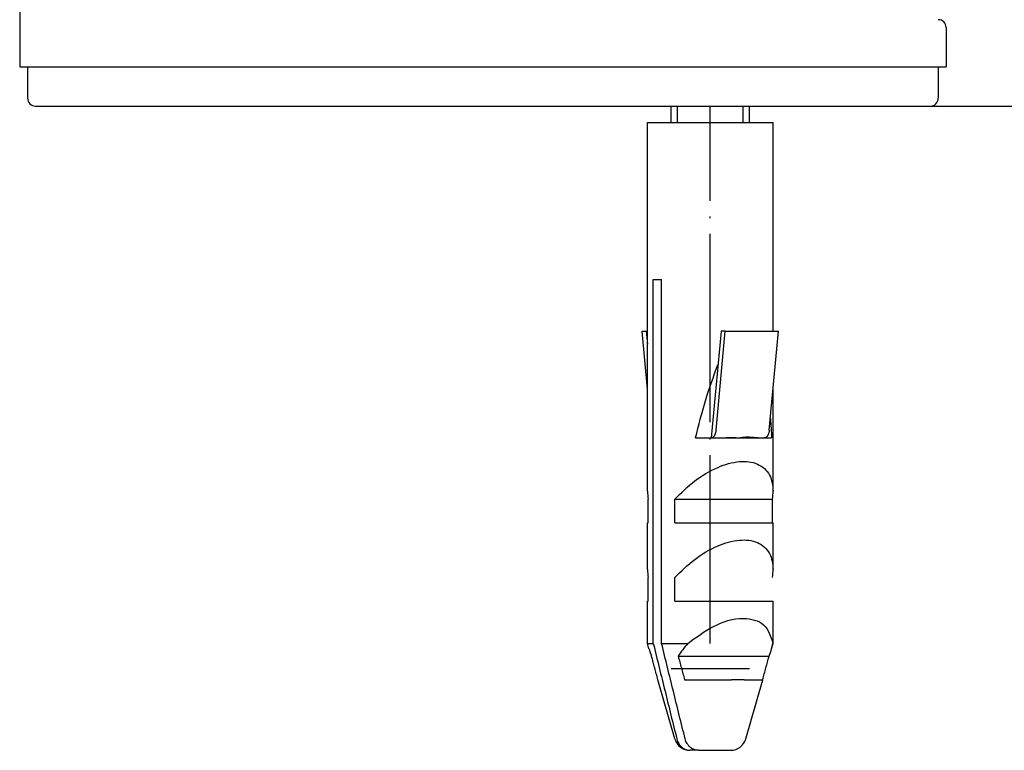
# Model space of a CAD drawing. Units: millimetres. Extents: x -385 to 817, y -136 to 502.
# Drawn here: x 607 to 669, y 188 to 234 of the extents above; entities that cross this region are included whole.
import ezdxf

# ---------------------------------------------------------------- set-up
doc = ezdxf.new("R2010")
doc.units = ezdxf.units.MM
doc.linetypes.add('DOT_CENTER', pattern=[14, 12, -1, 0, -1])
doc.layers.add('1', color=7, linetype='Continuous')
doc.styles.add('CONVERTER_11', font='txt.shx', dxfattribs={"width": 0.9})
doc.dimstyles.new('ME10_DIM_16', dxfattribs={"dimtxt": 15, "dimasz": 15, "dimexe": 2, "dimexo": 0, "dimgap": 2, "dimtad": 1, "dimdsep": 46, "dimtxsty": 'CONVERTER_11', "dimsah": 1, "dimcen": 0.09, "dimclrd": 4, "dimclre": 4, "dimclrt": 1, "dimadec": 0, "dimazin": 0, "dimtfac": 1, "dimtdec": 4, "dimtix": 1, "dimtmove": 0, "dimatfit": 3, "dimfxl": 1, "dimtolj": 1, "dimtzin": 0, "dimarcsym": 0})

# ---------------------------------------------------------------- blocks, each defined once
blk = doc.blocks.new('*D8')
at = {"layer": '1', "color": 4, "linetype": 'Continuous'}
for p, q in [((633.539, 466.205), (816.952, 466.205)), ((814.952, 228.705), (814.952, 466.205)), ((664.637, 228.705), (816.952, 228.705))]:
    blk.add_line(p, q, dxfattribs=at)
at = {"layer": '1', "color": 4}
for points in [[(816.927, 451.205), (812.978, 451.205), (814.952, 466.205)], [(812.978, 243.705), (816.927, 243.705), (814.952, 228.705)]]:
    blk.add_solid(points, dxfattribs=at)
at = {"layer": '1', "color": 1, "insert": (812.952, 292.457), "char_height": 15, "attachment_point": 7, "rotation": 90, "line_spacing_factor": 0.60024, "style": 'CONVERTER_11'}
blk.add_mtext('\\C1;68-\\C1;238', dxfattribs=at)
blk = doc.blocks.new('HL50FU-0-70', base_point=(216.159, 182.806))
at = {"color": 7, "linetype": 'Continuous'}
for p, q in [((606.637, 241.205), (606.637, 231.205)), ((665.637, 233.705), (665.637, 231.205)), ((606.637, 231.205), (607.137, 231.205)), ((607.137, 231.205), (608.765, 231.205)), ((607.137, 231.205), (607.137, 229.205)), ((607.137, 231.205), (608.765, 231.205)), ((608.765, 231.205), (614.064, 231.205)), ((608.765, 231.205), (614.064, 231.205)), ((614.064, 231.205), (614.299, 231.205)), ((614.064, 231.205), (614.299, 231.205)), ((614.299, 231.205), (632.509, 231.205)), ((614.299, 231.205), (632.509, 231.205)), ((632.509, 231.205), (638.785, 231.205)), ((632.509, 231.205), (638.785, 231.205)), ((638.785, 231.205), (640.489, 231.205)), ((638.785, 231.205), (640.489, 231.205)), ((640.489, 231.205), (641.536, 231.205)), ((640.489, 231.205), (641.536, 231.205)), ((641.536, 231.205), (644.491, 231.205)), ((641.536, 231.205), (644.491, 231.205)), ((644.491, 231.205), (644.776, 231.205)), ((644.491, 231.205), (644.776, 231.205)), ((644.776, 231.205), (648.477, 231.205)), ((644.776, 231.205), (648.477, 231.205)), ((648.477, 231.205), (648.711, 231.205)), ((648.477, 231.205), (648.711, 231.205)), ((648.711, 231.205), (654.22, 231.205)), ((648.711, 231.205), (654.22, 231.205)), ((654.22, 231.205), (654.597, 231.205)), ((654.22, 231.205), (654.597, 231.205)), ((654.597, 231.205), (657.458, 231.205)), ((654.597, 231.205), (657.458, 231.205)), ((657.458, 231.205), (665.137, 231.205)), ((657.458, 231.205), (665.137, 231.205)), ((665.137, 231.205), (665.637, 231.205)), ((665.137, 231.205), (665.137, 229.205)), ((607.637, 228.705), (611.137, 228.705)), ((611.137, 228.705), (614.534, 228.705)), ((611.137, 228.705), (614.534, 228.705)), ((614.534, 228.705), (630.137, 228.705)), ((614.534, 228.705), (630.137, 228.705)), ((630.137, 228.705), (648.946, 228.705)), ((648.119, 227.658), (648.119, 228.705)), ((648.946, 228.705), (664.637, 228.705)), ((653.119, 227.658), (653.119, 228.705)), ((646.619, 204.178), (646.619, 227.658)), ((646.619, 227.658), (652.738, 227.658)), ((652.738, 227.658), (654.619, 227.658)), ((654.619, 214.364), (654.619, 227.658)), ((646.988, 194.461), (646.988, 217.658)), ((646.988, 217.658), (647.518, 217.658)), ((647.518, 194.461), (647.518, 217.658)), ((646.273, 214.364), (646.542, 214.364)), ((646.619, 210.664), (646.273, 214.364)), ((646.542, 214.364), (646.619, 214.364)), ((646.542, 214.364), (646.619, 213.543)), ((651.303, 214.364), (650.667, 207.558)), ((650.983, 208.054), (651.572, 214.364)), ((651.572, 214.364), (651.303, 214.364)), ((651.572, 214.364), (654.964, 214.364)), ((654.375, 208.054), (654.964, 214.364)), ((654.619, 204.178), (654.619, 210.664)), ((649.68, 207.558), (650.667, 207.558)), ((650.667, 207.558), (650.669, 207.558)), ((650.669, 207.558), (650.774, 207.558)), ((650.774, 207.558), (653.994, 207.558)), ((652.438, 207.571), (652.445, 207.595)), ((653.994, 207.558), (654.062, 207.558)), ((654.062, 207.558), (654.525, 207.558)), ((646.662, 202.158), (646.662, 203.658)), ((648.358, 202.158), (648.358, 203.658)), ((648.358, 203.658), (654.576, 203.658)), ((654.576, 202.158), (654.576, 203.658)), ((646.619, 202.158), (646.662, 202.158)), ((646.619, 199.178), (646.619, 202.158)), ((648.358, 202.158), (654.576, 202.158)), ((654.576, 202.158), (654.619, 202.158)), ((654.619, 199.178), (654.619, 202.158)), ((646.662, 197.158), (646.662, 198.658)), ((648.358, 197.158), (648.358, 198.658)), ((646.619, 197.158), (646.662, 197.158)), ((646.619, 194.461), (646.619, 197.158)), ((648.358, 197.158), (654.619, 197.158)), ((654.619, 194.461), (654.619, 197.158)), ((646.619, 194.461), (646.988, 194.461)), ((646.714, 194.127), (646.619, 194.461)), ((647.518, 194.461), (649.18, 194.461)), ((654.523, 194.127), (654.619, 194.461)), ((654.604, 194.461), (654.619, 194.461)), ((648.572, 193.658), (654.361, 193.658)), ((653.119, 192.855), (648.119, 192.855)), ((648.362, 188.383), (647.279, 192.158)), ((647.279, 192.158), (647.285, 192.158)), ((648.98, 192.158), (651.968, 192.158)), ((652.773, 192.158), (651.968, 192.158)), ((652.773, 192.158), (653.953, 192.158)), ((652.876, 188.383), (653.958, 192.158)), ((653.953, 192.158), (653.958, 192.158)), ((649.87, 187.658), (649.34, 187.658)), ((649.87, 187.658), (651.914, 187.658))]:
    blk.add_line(p, q, dxfattribs=at)
for centre, radius, start, end in [((665.137, 233.705), 0.5, 0, 90), ((607.637, 229.205), 0.5, 180, 270), ((664.637, 229.205), 0.5, 270, 0), ((649.913, 204.19), 3.294, 180.20508, 189.28434), ((651.324, 204.19), 3.294, 350.71566, 359.79492), ((649.913, 199.19), 3.294, 180.20508, 189.28434), ((651.324, 199.19), 3.294, 350.71566, 359.79492), ((655.072, 189.365), 7.79, 139.14847, 146.55972), ((650.631, 195.248), 4.05, 343.93291, 348.79136), ((651.385, 195.475), 4.861, 196.09583, 201.94537), ((649.853, 195.475), 4.861, 338.05463, 343.90417), ((649.323, 188.658), 1, 196, 270), ((651.914, 188.658), 1, 270, 344)]:
    blk.add_arc(centre, radius, start, end, dxfattribs=at)
for points, knots in [([(649.68, 207.558), (649.874, 208.351), (650.261, 209.936), (650.823, 211.467), (651.104, 212.233)], [0, 0, 0, 0, 2.445659, 4.890496, 4.890496, 4.890496, 4.890496]), ([(654.444, 208.796), (654.46, 208.59), (654.49, 208.178), (654.513, 207.765), (654.525, 207.558)], [0, 0, 0, 0, 0.620347, 1.240695, 1.240695, 1.240695, 1.240695]), ([(650.983, 208.054), (650.979, 208.021), (650.971, 207.955), (650.951, 207.875), (650.931, 207.814), (650.914, 207.773), (650.895, 207.734), (650.874, 207.698), (650.849, 207.662), (650.824, 207.633), (650.8, 207.611), (650.77, 207.588), (650.727, 207.564), (650.689, 207.56), (650.669, 207.558)], [0, 0, 0, 0, 0.0999698, 0.199911, 0.2456471, 0.2913788, 0.3332657, 0.3751694, 0.4184485, 0.4616811, 0.4895735, 0.5174782, 0.5753024, 0.6330841, 0.6330841, 0.6330841, 0.6330841]), ([(650.774, 207.558), (650.917, 207.56), (651.204, 207.564), (651.624, 207.579), (652.036, 207.59), (652.304, 207.577), (652.438, 207.571)], [0, 0, 0, 0, 0.429445, 0.858893, 1.261504, 1.664102, 1.664102, 1.664102, 1.664102]), ([(652.438, 207.571), (652.584, 207.593), (652.877, 207.637), (653.287, 207.613), (653.657, 207.576), (653.882, 207.564), (653.994, 207.558)], [0, 0, 0, 0, 0.443139, 0.887187, 1.224344, 1.561439, 1.561439, 1.561439, 1.561439]), ([(654.375, 208.054), (654.371, 208.021), (654.363, 207.955), (654.343, 207.876), (654.323, 207.815), (654.306, 207.774), (654.288, 207.735), (654.268, 207.701), (654.248, 207.672), (654.227, 207.645), (654.202, 207.618), (654.166, 207.59), (654.12, 207.564), (654.081, 207.56), (654.062, 207.558)], [0, 0, 0, 0, 0.0996082, 0.1991905, 0.2449402, 0.2906966, 0.3326271, 0.3745378, 0.4066887, 0.4388582, 0.4779587, 0.5170415, 0.5751204, 0.6331547, 0.6331547, 0.6331547, 0.6331547]), ([(648.358, 203.658), (648.765, 204.063), (649.579, 204.874), (650.788, 205.582), (651.776, 205.94), (652.437, 206.063), (653.064, 206.066), (653.778, 205.887), (654.516, 205.248), (654.585, 204.535), (654.619, 204.178)], [0, 0, 0, 0, 1.718697, 3.437242, 4.148158, 4.862555, 5.443059, 6.014381, 7.055034, 8.098588, 8.098588, 8.098588, 8.098588]), ([(648.358, 198.658), (648.765, 199.063), (649.579, 199.874), (650.788, 200.582), (651.776, 200.94), (652.437, 201.063), (653.064, 201.066), (653.778, 200.887), (654.516, 200.248), (654.585, 199.535), (654.619, 199.178)], [0, 0, 0, 0, 1.718697, 3.437242, 4.148158, 4.862555, 5.443059, 6.014381, 7.055034, 8.098588, 8.098588, 8.098588, 8.098588]), ([(649.18, 194.461), (649.712, 194.853), (650.776, 195.638), (652.478, 196.217), (654.184, 195.824), (654.464, 194.915), (654.604, 194.461)], [0, 0, 0, 0, 1.974416, 3.952207, 5.287672, 6.61828, 6.61828, 6.61828, 6.61828]), ([(646.988, 194.461), (647.112, 193.954), (647.361, 192.941), (647.735, 191.421), (648.109, 189.901), (648.361, 188.889), (648.487, 188.383)], [0, 0, 0, 0, 1.565228, 3.130457, 4.695426, 6.260396, 6.260396, 6.260396, 6.260396]), ([(649.017, 188.383), (648.891, 188.889), (648.639, 189.901), (648.265, 191.421), (647.891, 192.941), (647.642, 193.954), (647.518, 194.461)], [0, 0, 0, 0, 1.56497, 3.12994, 4.695168, 6.260396, 6.260396, 6.260396, 6.260396]), ([(647.285, 192.158), (647.25, 192.283), (647.181, 192.533), (647.079, 192.908), (646.977, 193.283), (646.91, 193.533), (646.876, 193.658)], [0, 0, 0, 0, 0.388607, 0.777214, 1.165952, 1.55469, 1.55469, 1.55469, 1.55469]), ([(648.572, 193.658), (648.605, 193.533), (648.673, 193.283), (648.775, 192.908), (648.877, 192.533), (648.946, 192.283), (648.98, 192.158)], [0, 0, 0, 0, 0.388747, 0.777494, 1.166092, 1.55469, 1.55469, 1.55469, 1.55469]), ([(653.953, 192.158), (653.987, 192.283), (654.056, 192.533), (654.158, 192.908), (654.26, 193.283), (654.328, 193.533), (654.361, 193.658)], [0, 0, 0, 0, 0.388598, 0.777195, 1.165942, 1.55469, 1.55469, 1.55469, 1.55469]), ([(648.487, 188.383), (648.502, 188.331), (648.533, 188.228), (648.596, 188.105), (648.659, 188.011), (648.71, 187.948), (648.761, 187.895), (648.814, 187.847), (648.876, 187.801), (648.941, 187.76), (649.004, 187.729), (649.084, 187.697), (649.19, 187.667), (649.279, 187.661), (649.323, 187.658)], [0, 0, 0, 0, 0.161295, 0.322664, 0.411739, 0.500778, 0.565757, 0.630743, 0.714516, 0.798284, 0.860922, 0.923545, 1.0565, 1.189463, 1.189463, 1.189463, 1.189463]), ([(649.87, 187.658), (649.823, 187.661), (649.728, 187.665), (649.61, 187.698), (649.516, 187.737), (649.449, 187.774), (649.39, 187.812), (649.336, 187.854), (649.283, 187.903), (649.23, 187.959), (649.183, 188.02), (649.124, 188.108), (649.063, 188.228), (649.032, 188.331), (649.017, 188.383)], [0, 0, 0, 0, 0.141401, 0.282882, 0.365191, 0.447489, 0.51159, 0.575684, 0.652007, 0.728349, 0.806063, 0.883766, 1.045049, 1.206431, 1.206431, 1.206431, 1.206431]), ([(649.323, 187.658), (649.326, 187.658), (649.331, 187.658), (649.337, 187.658), (649.34, 187.658)], [0, 0, 0, 0, 0.00852205, 0.0170441, 0.0170441, 0.0170441, 0.0170441])]:
    blk.add_open_spline(points, degree=3, knots=knots, dxfattribs=at)
at = {"layer": '1', "color": 2, "linetype": 'Continuous'}
for p, q in [((648.519, 227.658), (648.519, 228.705)), ((652.719, 227.658), (652.719, 228.705))]:
    blk.add_line(p, q, dxfattribs=at)
at = {"layer": '1', "color": 2, "linetype": 'DOT_CENTER'}
blk.add_line((650.619, 194.461), (650.619, 228.705), dxfattribs=at)
at = {"layer": '1'}
dim = blk.add_linear_dim(base=(814.952, 228.705), p1=(633.539, 466.205), p2=(664.637, 228.705), angle=90, text='68-238', dimstyle='ME10_DIM_16', override={"dimpost": '68-<>'}, dxfattribs=at)
dim.commit()
dim.dimension.update_dxf_attribs({"geometry": '*D8', "text_midpoint": (805.452, 326.357), "text_rotation": 90})

msp = doc.modelspace()

# ---------------------------------------------------------------- block references
msp.add_blockref('HL50FU-0-70', (216.159, 182.806))

doc.saveas('drawing.dxf')
